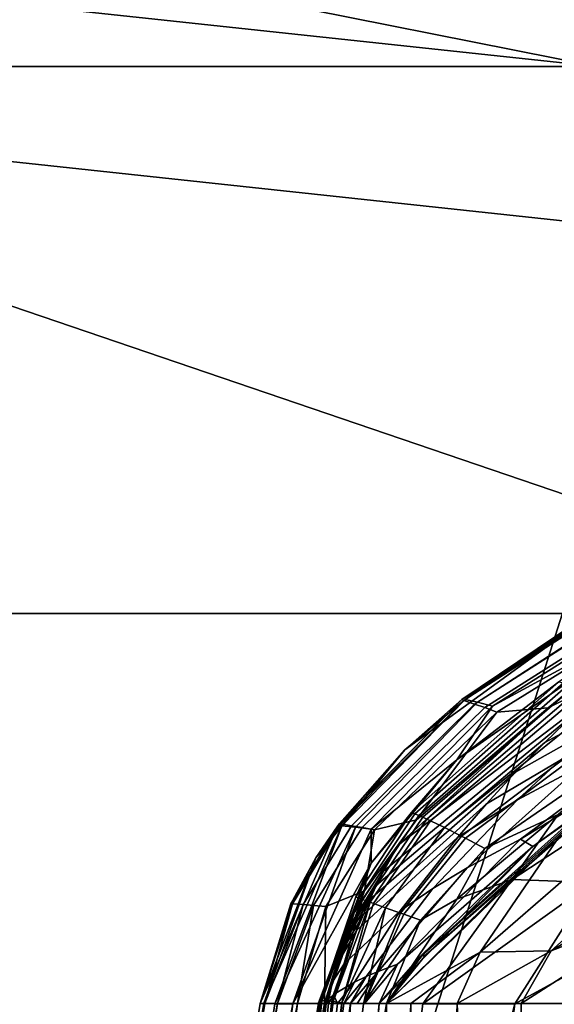
# Model space of a CAD drawing. Units: inches. Extents: x -40 to 40, y -18.9 to 22.8.
# Drawn here: x -31.2 to -30.6, y 19.8 to 21 of the extents above; entities that cross this region are included whole.
import ezdxf

# ---------------------------------------------------------------- set-up
doc = ezdxf.new("R2010")
doc.units = ezdxf.units.IN
doc.header["$MEASUREMENT"] = 0
for name, color, linetype in [('SEAT-ARM', 5, 'Continuous'), ('SEAT-BACK', 5, 'Continuous'), ('SEAT-BASE', 5, 'Continuous')]:
    doc.layers.add(name, color=color, linetype=linetype)

msp = doc.modelspace()

# ---------------------------------------------------------------- linework, layer by layer
at = {"layer": 'SEAT-ARM'}
for points in [[(-32.2577, 21.088, 6.8331), (-32.2576, 21.2482, 6.9373), (-30.5002, 20.8994, 6.8335)], [(-32.2576, 21.2482, 6.9373), (-30.5005, 21.0595, 6.9376), (-30.5002, 20.8994, 6.8335)], [(-32.2577, 21.088, 6.8331), (-30.5002, 20.8994, 6.8335), (-32.2478, 20.8994, 6.797)], [(-30.5, 20.9683, 26.5471), (-32.2478, 20.973, 26.7345), (-30.5, 20.3782, 26.5619)], [(-30.5, 20.3782, 26.5619), (-32.2478, 20.973, 26.7345), (-31.6721, 16.7077, 26.7704)], [(-32.6067, 14.578, 6.9009), (-32.2478, 20.8994, 6.797), (-30.5, 14.8524, 6.797)], [(-30.5, 20.7118, 6.797), (-30.5, 18.368, 6.797), (-32.2478, 20.8994, 6.797)], [(-32.2478, 20.8994, 6.797), (-30.5, 18.368, 6.797), (-30.5, 17.1962, 6.797)], [(-32.2478, 20.8994, 6.797), (-30.5, 17.1962, 6.797), (-30.5, 16.0243, 6.797)], [(-30.5, 16.0243, 6.797), (-30.5, 15.4383, 6.797), (-32.2478, 20.8994, 6.797)], [(-32.2478, 20.8994, 6.797), (-30.5, 15.4383, 6.797), (-30.5, 14.8524, 6.797)], [(-32.2478, 20.8994, 6.797), (-30.5002, 20.8994, 6.8335), (-30.5, 20.7118, 6.797)], [(-31.6721, 16.7077, 26.7704), (-30.5, 19.7858, 26.5763), (-30.5, 20.3782, 26.5619)]]:
    msp.add_3dface(points, dxfattribs=at)
at = {"layer": 'SEAT-BACK'}
for points in [[(-30.5579, 20.138, 27.9307), (-30.1771, 20.3283, 27.9307), (-30.389, 20.2752, 25.8808)], [(-30.1771, 20.3283, 27.9307), (-30.5579, 20.138, 27.9307), (-30.4542, 20.1906, 28.1381)], [(-30.3895, 20.3217, 20.0366), (-30.4598, 20.2832, 19.9833), (-30.6605, 20.148, 20.0453)], [(-30.3895, 20.3217, 20.0366), (-30.6605, 20.148, 20.0453), (-30.4597, 20.2831, 20.0923)], [(-30.6418, 20.1449, 15.5811), (-30.6565, 20.1479, 17.787), (-30.3866, 20.3215, 17.7769), (-30.3736, 20.3161, 15.5726)], [(-30.4598, 20.2832, 19.9833), (-30.3866, 20.3215, 17.7769), (-30.6565, 20.1479, 17.787)], [(-30.3736, 20.3161, 15.5726), (-30.3577, 20.3078, 13.9686), (-30.6241, 20.1402, 13.9737), (-30.6418, 20.1449, 15.5811)], [(-30.3577, 20.3078, 13.9686), (-30.4052, 20.2587, 12.3841), (-30.6241, 20.1402, 13.9737)], [(-30.4301, 20.2996, 20.1971), (-30.4597, 20.2831, 20.0923), (-30.6604, 20.1479, 20.2044)], [(-30.4301, 20.2996, 20.1971), (-30.6604, 20.1479, 20.2044), (-30.658, 20.1469, 21.267), (-30.4276, 20.298, 21.2606)], [(-30.4276, 20.298, 21.2606), (-30.658, 20.1469, 21.267), (-30.6456, 20.1427, 23.4206), (-30.4151, 20.2912, 23.4167)], [(-30.4151, 20.2912, 23.4167), (-30.6456, 20.1427, 23.4206), (-30.6332, 20.1384, 24.7102), (-30.403, 20.2842, 24.7081)], [(-30.4598, 20.2832, 19.9833), (-30.7281, 20.0885, 19.9924), (-30.6605, 20.148, 20.0453)], [(-30.6565, 20.1479, 17.787), (-30.7281, 20.0885, 19.9924), (-30.4598, 20.2832, 19.9833)], [(-30.728, 20.0885, 20.1013), (-30.6604, 20.1479, 20.2044), (-30.4597, 20.2831, 20.0923)], [(-30.4597, 20.2831, 20.0923), (-30.6605, 20.148, 20.0453), (-30.728, 20.0885, 20.1013)], [(-30.403, 20.2842, 24.7081), (-30.6332, 20.1384, 24.7102), (-30.6188, 20.133, 25.8814), (-30.389, 20.2752, 25.8808)], [(-30.389, 20.2752, 25.8808), (-30.6188, 20.133, 25.8814), (-30.5579, 20.138, 27.9307)], [(-30.4052, 20.2587, 12.3841), (-30.6663, 20.0763, 12.3841), (-30.6241, 20.1402, 13.9737)], [(-30.5451, 20.1692, 12.1776), (-30.6663, 20.0763, 12.3841), (-30.4052, 20.2587, 12.3841)], [(-30.392, 20.2001, 28.4593), (-30.5268, 20.1306, 28.3304), (-30.562, 20.0972, 28.4254), (-30.4431, 20.1612, 28.585)], [(-30.4542, 20.1906, 28.1381), (-30.7359, 19.9755, 28.0045), (-30.7537, 19.9444, 28.073), (-30.5268, 20.1306, 28.3304)], [(-30.4542, 20.1906, 28.1381), (-30.5579, 20.138, 27.9307), (-30.7359, 19.9755, 28.0045)], [(-30.7202, 20.0139, 12.173), (-30.6663, 20.0763, 12.3841), (-30.5451, 20.1692, 12.1776)], [(-30.7162, 20.0124, 11.9619), (-30.7202, 20.0139, 12.173), (-30.5451, 20.1692, 12.1776), (-30.5398, 20.1678, 11.9713)], [(-30.5398, 20.1678, 11.9713), (-30.5339, 20.1657, 11.7649), (-30.7117, 20.0105, 11.7509), (-30.7162, 20.0124, 11.9619)], [(-30.5275, 20.1631, 11.5587), (-30.7068, 20.0084, 11.5399), (-30.7117, 20.0105, 11.7509), (-30.5339, 20.1657, 11.7649)], [(-30.5275, 20.1631, 11.5587), (-30.5212, 20.1601, 11.366), (-30.7019, 20.0062, 11.3427), (-30.7068, 20.0084, 11.5399)], [(-30.5157, 20.1573, 11.206), (-30.6975, 20.0042, 11.179), (-30.7019, 20.0062, 11.3427), (-30.5212, 20.1601, 11.366)], [(-30.6811, 19.9962, 10.6261), (-30.6975, 20.0042, 11.179), (-30.5157, 20.1573, 11.206), (-30.4953, 20.1456, 10.6657)], [(-30.4431, 20.1612, 28.585), (-30.562, 20.0972, 28.4254), (-30.5967, 20.0617, 28.5194), (-30.4938, 20.1197, 28.7094)], [(-30.728, 20.0885, 20.1013), (-30.6605, 20.148, 20.0453), (-30.8079, 19.9982, 20.0511)], [(-30.6605, 20.148, 20.0453), (-30.7281, 20.0885, 19.9924), (-30.8079, 19.9982, 20.0511)], [(-30.728, 20.0885, 20.1013), (-30.806, 20.0007, 20.21), (-30.6604, 20.1479, 20.2044)], [(-30.658, 20.1469, 21.267), (-30.6604, 20.1479, 20.2044), (-30.806, 20.0007, 20.21), (-30.8038, 20.0003, 21.2719)], [(-30.6456, 20.1427, 23.4206), (-30.658, 20.1469, 21.267), (-30.8038, 20.0003, 21.2719), (-30.7915, 19.9982, 23.4236)], [(-30.787, 19.9965, 15.5867), (-30.8031, 19.998, 17.7937), (-30.6565, 20.1479, 17.787), (-30.6418, 20.1449, 15.5811)], [(-30.8031, 19.998, 17.7937), (-30.7281, 20.0885, 19.9924), (-30.6565, 20.1479, 17.787)], [(-30.6332, 20.1384, 24.7102), (-30.6456, 20.1427, 23.4206), (-30.7915, 19.9982, 23.4236), (-30.779, 19.9961, 24.7118)], [(-30.6418, 20.1449, 15.5811), (-30.6241, 20.1402, 13.9737), (-30.7682, 19.9941, 13.9771), (-30.787, 19.9965, 15.5867)], [(-30.6241, 20.1402, 13.9737), (-30.6663, 20.0763, 12.3841), (-30.7682, 19.9941, 13.9771)], [(-30.4709, 20.1295, 10.0862), (-30.6607, 19.9858, 10.0329), (-30.6811, 19.9962, 10.6261), (-30.4953, 20.1456, 10.6657)], [(-30.6188, 20.133, 25.8814), (-30.6332, 20.1384, 24.7102), (-30.779, 19.9961, 24.7118), (-30.7643, 19.9934, 25.8819)], [(-30.7144, 20.0053, 27.9307), (-30.6188, 20.133, 25.8814), (-30.7643, 19.9934, 25.8819)], [(-30.5268, 20.1306, 28.3304), (-30.7537, 19.9444, 28.073), (-30.7619, 19.9278, 28.1068), (-30.562, 20.0972, 28.4254)], [(-30.5579, 20.138, 27.9307), (-30.7144, 20.0053, 27.9307), (-30.7359, 19.9755, 28.0045)], [(-30.5579, 20.138, 27.9307), (-30.6188, 20.133, 25.8814), (-30.7144, 20.0053, 27.9307)], [(-30.4709, 20.1295, 10.0862), (-30.4653, 20.1256, 9.964), (-30.6561, 19.9834, 9.9077), (-30.6607, 19.9858, 10.0329)], [(-30.4375, 20.1059, 9.3941), (-30.633, 19.9713, 9.3241), (-30.6561, 19.9834, 9.9077), (-30.4653, 20.1256, 9.964)], [(-30.6541, 19.9484, 29.4965), (-30.5906, 19.9822, 29.9584), (-30.403, 20.1211, 29.5815), (-30.5193, 20.0688, 29.2056)], [(-30.4938, 20.1197, 28.7094), (-30.5967, 20.0617, 28.5194), (-30.631, 20.0243, 28.6122), (-30.5442, 20.0758, 28.8323)], [(-30.5945, 20.029, 28.9535), (-30.5193, 20.0688, 29.2056), (-30.4519, 20.1213, 29.0546), (-30.5442, 20.0758, 28.8323)], [(-30.5906, 19.9822, 29.9584), (-30.3938, 20.1021, 30.1778), (-30.403, 20.1211, 29.5815)], [(-30.5459, 20.0115, 8.9004), (-30.633, 19.9713, 9.3241), (-30.4375, 20.1059, 9.3941)], [(-30.562, 20.0972, 28.4254), (-30.7619, 19.9278, 28.1068), (-30.7698, 19.9106, 28.1402), (-30.5967, 20.0617, 28.5194)], [(-30.5906, 19.9822, 29.9584), (-30.5761, 19.9735, 30.5196), (-30.3938, 20.1021, 30.1778)], [(-30.3938, 20.1021, 30.1778), (-30.5761, 19.9735, 30.5196), (-30.5149, 20.0178, 30.4948)], [(-30.834, 19.96, 20.1058), (-30.806, 20.0007, 20.21), (-30.728, 20.0885, 20.1013)], [(-30.728, 20.0885, 20.1013), (-30.8079, 19.9982, 20.0511), (-30.834, 19.96, 20.1058)], [(-30.7281, 20.0885, 19.9924), (-30.834, 19.96, 19.997), (-30.8079, 19.9982, 20.0511)], [(-30.8031, 19.998, 17.7937), (-30.834, 19.96, 19.997), (-30.7281, 20.0885, 19.9924)], [(-30.6663, 20.0763, 12.3841), (-30.7684, 19.9536, 12.3841), (-30.7682, 19.9941, 13.9771)], [(-30.7202, 20.0139, 12.173), (-30.7684, 19.9536, 12.3841), (-30.6663, 20.0763, 12.3841)], [(-30.5442, 20.0758, 28.8323), (-30.631, 20.0243, 28.6122), (-30.6652, 19.9848, 28.7037), (-30.5945, 20.029, 28.9535)], [(-30.5459, 20.0115, 8.9004), (-30.3774, 20.0804, 8.7847), (-30.6008, 19.9344, 8.6874)], [(-30.2849, 20.0732, 8.6399), (-30.5054, 19.9307, 8.539), (-30.6008, 19.9344, 8.6874), (-30.3774, 20.0804, 8.7847)], [(-30.5967, 20.0617, 28.5194), (-30.7698, 19.9106, 28.1402), (-30.7775, 19.8928, 28.1732), (-30.631, 20.0243, 28.6122)], [(-30.695, 19.9238, 29.1869), (-30.6541, 19.9484, 29.4965), (-30.5193, 20.0688, 29.2056), (-30.5945, 20.029, 28.9535)], [(-30.4177, 20.0398, 30.8438), (-30.6387, 19.8483, 31.2174), (-30.5544, 19.8498, 31.2817), (-30.3354, 20.0457, 30.9016)], [(-30.2951, 20.0058, 31.0366), (-30.3354, 20.0457, 30.9016), (-30.5544, 19.8498, 31.2817)], [(-30.4177, 20.0398, 30.8438), (-30.5428, 19.9884, 30.8136), (-30.6387, 19.8483, 31.2174)], [(-30.631, 20.0243, 28.6122), (-30.7775, 19.8928, 28.1732), (-30.7851, 19.8742, 28.2058), (-30.6652, 19.9848, 28.7037)], [(-30.5945, 20.029, 28.9535), (-30.6652, 19.9848, 28.7037), (-30.7337, 19.8972, 28.8799), (-30.695, 19.9238, 29.1869)], [(-30.5093, 20.0203, 30.5342), (-30.7082, 19.8433, 30.8683), (-30.7032, 19.8448, 30.9779), (-30.4956, 20.0262, 30.6313)], [(-30.5428, 19.9884, 30.8136), (-30.4956, 20.0262, 30.6313), (-30.7032, 19.8448, 30.9779)], [(-30.7866, 19.9137, 12.1707), (-30.7684, 19.9536, 12.3841), (-30.7202, 20.0139, 12.173)], [(-30.7162, 20.0124, 11.9619), (-30.7827, 19.9123, 11.9573), (-30.7866, 19.9137, 12.1707), (-30.7202, 20.0139, 12.173)], [(-30.7162, 20.0124, 11.9619), (-30.7117, 20.0105, 11.7509), (-30.7785, 19.9107, 11.7439), (-30.7827, 19.9123, 11.9573)], [(-30.7068, 20.0084, 11.5399), (-30.774, 19.9091, 11.5305), (-30.7785, 19.9107, 11.7439), (-30.7117, 20.0105, 11.7509)], [(-30.7102, 19.8426, 30.8238), (-30.7082, 19.8433, 30.8683), (-30.5093, 20.0203, 30.5342), (-30.5149, 20.0178, 30.4948)], [(-30.5149, 20.0178, 30.4948), (-30.5761, 19.9735, 30.5196), (-30.7102, 19.8426, 30.8238)], [(-30.6665, 19.9109, 8.8452), (-30.633, 19.9713, 9.3241), (-30.5459, 20.0115, 8.9004)], [(-30.5459, 20.0115, 8.9004), (-30.6008, 19.9344, 8.6874), (-30.6665, 19.9109, 8.8452)], [(-30.834, 19.96, 20.1058), (-30.8636, 19.9057, 20.2129), (-30.806, 20.0007, 20.21)], [(-30.8038, 20.0003, 21.2719), (-30.806, 20.0007, 20.21), (-30.8636, 19.9057, 20.2129), (-30.8615, 19.9055, 21.2744)], [(-30.7915, 19.9982, 23.4236), (-30.8038, 20.0003, 21.2719), (-30.8615, 19.9055, 21.2744), (-30.8492, 19.9046, 23.4252)], [(-30.7144, 20.0053, 27.9307), (-30.7643, 19.9934, 25.8819), (-30.7763, 19.9208, 27.9307)], [(-30.7359, 19.9755, 28.0045), (-30.7144, 20.0053, 27.9307), (-30.7763, 19.9208, 27.9307)], [(-30.7068, 20.0084, 11.5399), (-30.7019, 20.0062, 11.3427), (-30.7695, 19.9075, 11.3312), (-30.774, 19.9091, 11.5305)], [(-30.6975, 20.0042, 11.179), (-30.7656, 19.9061, 11.1656), (-30.7695, 19.9075, 11.3312), (-30.7019, 20.0062, 11.3427)], [(-30.7511, 19.9008, 10.6063), (-30.7656, 19.9061, 11.1656), (-30.6975, 20.0042, 11.179), (-30.6811, 19.9962, 10.6261)], [(-30.2951, 20.0058, 31.0366), (-30.5544, 19.8498, 31.2817), (-30.3985, 19.9099, 31.2225)], [(-30.834, 19.96, 20.1058), (-30.8079, 19.9982, 20.0511), (-30.9, 19.7872, 20.1102)], [(-30.9, 19.7872, 20.1102), (-30.8079, 19.9982, 20.0511), (-30.834, 19.96, 19.997)], [(-30.8828, 19.7869, 16.1749), (-30.8957, 19.7871, 18.0901), (-30.8031, 19.998, 17.7937)], [(-30.8031, 19.998, 17.7937), (-30.8957, 19.7871, 18.0901), (-30.834, 19.96, 19.997)], [(-30.787, 19.9965, 15.5867), (-30.8828, 19.7869, 16.1749), (-30.8031, 19.998, 17.7937)], [(-30.8612, 19.787, 14.2703), (-30.8828, 19.7869, 16.1749), (-30.787, 19.9965, 15.5867)], [(-30.787, 19.9965, 15.5867), (-30.7682, 19.9941, 13.9771), (-30.8612, 19.787, 14.2703)], [(-30.8612, 19.787, 14.2703), (-30.7682, 19.9941, 13.9771), (-30.7684, 19.9536, 12.3841)], [(-30.779, 19.9961, 24.7118), (-30.7915, 19.9982, 23.4236), (-30.8492, 19.9046, 23.4252), (-30.8367, 19.9036, 24.7127)], [(-30.7643, 19.9934, 25.8819), (-30.779, 19.9961, 24.7118), (-30.8367, 19.9036, 24.7127), (-30.8219, 19.9022, 25.8822)], [(-30.7763, 19.9208, 27.9307), (-30.7643, 19.9934, 25.8819), (-30.8219, 19.9022, 25.8822)], [(-30.6607, 19.9858, 10.0329), (-30.7334, 19.8945, 10.0063), (-30.7511, 19.9008, 10.6063), (-30.6811, 19.9962, 10.6261)], [(-30.5428, 19.9884, 30.8136), (-30.7501, 19.7872, 31.1303), (-30.6387, 19.8483, 31.2174)], [(-30.5428, 19.9884, 30.8136), (-30.7032, 19.8448, 30.9779), (-30.7501, 19.7872, 31.1303)], [(-30.6652, 19.9848, 28.7037), (-30.7851, 19.8742, 28.2058), (-30.8004, 19.8343, 28.2684), (-30.7337, 19.8972, 28.8799)], [(-30.7537, 19.9444, 28.073), (-30.7359, 19.9755, 28.0045), (-30.7901, 19.8923, 27.9676), (-30.7967, 19.8741, 28.0019)], [(-30.7359, 19.9755, 28.0045), (-30.7763, 19.9208, 27.9307), (-30.7901, 19.8923, 27.9676)], [(-30.7597, 19.8252, 29.6975), (-30.7371, 19.8339, 30.2182), (-30.5906, 19.9822, 29.9584), (-30.6541, 19.9484, 29.4965)], [(-30.7371, 19.8339, 30.2182), (-30.5761, 19.9735, 30.5196), (-30.5906, 19.9822, 29.9584)], [(-30.6607, 19.9858, 10.0329), (-30.6561, 19.9834, 9.9077), (-30.7294, 19.8931, 9.8796), (-30.7334, 19.8945, 10.0063)], [(-30.633, 19.9713, 9.3241), (-30.7097, 19.8861, 9.289), (-30.7294, 19.8931, 9.8796), (-30.6561, 19.9834, 9.9077)], [(-30.7371, 19.8339, 30.2182), (-30.7587, 19.7872, 30.8042), (-30.5761, 19.9735, 30.5196)], [(-30.5761, 19.9735, 30.5196), (-30.7587, 19.7872, 30.8042), (-30.7102, 19.8426, 30.8238)], [(-30.6665, 19.9109, 8.8452), (-30.7097, 19.8861, 9.289), (-30.633, 19.9713, 9.3241)], [(-30.9, 19.7872, 20.1102), (-30.8636, 19.9057, 20.2129), (-30.834, 19.96, 20.1058)], [(-30.9, 19.7872, 20.1102), (-30.834, 19.96, 19.997), (-30.9, 19.7872, 20.0015)], [(-30.8957, 19.7871, 18.0901), (-30.9, 19.7872, 20.0015), (-30.834, 19.96, 19.997)], [(-30.8612, 19.787, 14.2703), (-30.7684, 19.9536, 12.3841), (-30.8309, 19.7872, 12.3841)], [(-30.7684, 19.9536, 12.3841), (-30.8308, 19.7876, 12.3815), (-30.8309, 19.7874, 12.3833)], [(-30.8309, 19.7874, 12.3833), (-30.8309, 19.7873, 12.3839), (-30.7684, 19.9536, 12.3841)], [(-30.7684, 19.9536, 12.3841), (-30.8309, 19.7873, 12.3839), (-30.8309, 19.7872, 12.384)], [(-30.7684, 19.9536, 12.3841), (-30.8309, 19.7872, 12.384), (-30.8309, 19.7872, 12.3841)], [(-30.8309, 19.7872, 12.3841), (-30.8309, 19.7872, 12.3841), (-30.7684, 19.9536, 12.3841)], [(-30.7684, 19.9536, 12.3841), (-30.8307, 19.7879, 12.3763), (-30.8308, 19.7876, 12.3815)], [(-30.8304, 19.7882, 12.3653), (-30.8307, 19.7879, 12.3763), (-30.7684, 19.9536, 12.3841)], [(-30.7684, 19.9536, 12.3841), (-30.83, 19.7887, 12.3434), (-30.8304, 19.7882, 12.3653)], [(-30.7684, 19.9536, 12.3841), (-30.829, 19.7894, 12.2978), (-30.83, 19.7887, 12.3434)], [(-30.7866, 19.9137, 12.1707), (-30.829, 19.7894, 12.2978), (-30.7684, 19.9536, 12.3841)], [(-30.7619, 19.9278, 28.1068), (-30.7537, 19.9444, 28.073), (-30.7967, 19.8741, 28.0019), (-30.7998, 19.8647, 28.0188)], [(-30.7742, 19.8191, 29.3486), (-30.7597, 19.8252, 29.6975), (-30.6541, 19.9484, 29.4965), (-30.695, 19.9238, 29.1869)], [(-30.6665, 19.9109, 8.8452), (-30.6008, 19.9344, 8.6874), (-30.7498, 19.7872, 8.7858)], [(-30.6008, 19.9344, 8.6874), (-30.7067, 19.787, 8.5998), (-30.7498, 19.7872, 8.7858)], [(-30.5054, 19.9307, 8.539), (-30.7067, 19.787, 8.5998), (-30.6008, 19.9344, 8.6874)], [(-30.5054, 19.9307, 8.539), (-30.5973, 19.7869, 8.4437), (-30.7067, 19.787, 8.5998)], [(-30.3417, 19.9263, 8.4212), (-30.5973, 19.7869, 8.4437), (-30.5054, 19.9307, 8.539)], [(-30.7763, 19.9208, 27.9307), (-30.8219, 19.9022, 25.8822), (-30.8237, 19.7872, 27.9307)], [(-30.7901, 19.8923, 27.9676), (-30.7763, 19.9208, 27.9307), (-30.8237, 19.7872, 27.9307)], [(-30.7698, 19.9106, 28.1402), (-30.7619, 19.9278, 28.1068), (-30.7998, 19.8647, 28.0188), (-30.8027, 19.855, 28.0356)], [(-30.695, 19.9238, 29.1869), (-30.7337, 19.8972, 28.8799), (-30.788, 19.8126, 29.0024), (-30.7742, 19.8191, 29.3486)], [(-30.3417, 19.9263, 8.4212), (-30.4374, 19.7871, 8.3399), (-30.5973, 19.7869, 8.4437)], [(-30.9, 19.7872, 20.1102), (-30.8615, 19.9055, 21.2744), (-30.8636, 19.9057, 20.2129)], [(-30.8944, 19.7872, 22.1277), (-30.8615, 19.9055, 21.2744), (-30.9, 19.7872, 20.1102)], [(-30.8944, 19.7872, 22.1277), (-30.8492, 19.9046, 23.4252), (-30.8615, 19.9055, 21.2744)], [(-30.7866, 19.9137, 12.1707), (-30.8269, 19.7904, 12.1872), (-30.829, 19.7894, 12.2978)], [(-30.7827, 19.9123, 11.9573), (-30.8269, 19.7904, 12.1872), (-30.7866, 19.9137, 12.1707)], [(-30.7827, 19.9123, 11.9573), (-30.8211, 19.7906, 11.8891), (-30.8269, 19.7904, 12.1872)], [(-30.7785, 19.9107, 11.7439), (-30.8211, 19.7906, 11.8891), (-30.7827, 19.9123, 11.9573)], [(-30.7785, 19.9107, 11.7439), (-30.8134, 19.7896, 11.4904), (-30.8211, 19.7906, 11.8891)], [(-30.774, 19.9091, 11.5305), (-30.8134, 19.7896, 11.4904), (-30.7785, 19.9107, 11.7439)], [(-30.774, 19.9091, 11.5305), (-30.7695, 19.9075, 11.3312), (-30.8134, 19.7896, 11.4904)], [(-30.8134, 19.7896, 11.4904), (-30.7695, 19.9075, 11.3312), (-30.8031, 19.788, 10.9933)], [(-30.7775, 19.8928, 28.1732), (-30.7698, 19.9106, 28.1402), (-30.8027, 19.855, 28.0356), (-30.8056, 19.845, 28.0521)], [(-30.8031, 19.788, 10.9933), (-30.7695, 19.9075, 11.3312), (-30.7656, 19.9061, 11.1656)], [(-30.8031, 19.788, 10.9933), (-30.7656, 19.9061, 11.1656), (-30.7511, 19.9008, 10.6063)], [(-30.7499, 19.7872, 8.7901), (-30.7097, 19.8861, 9.289), (-30.6665, 19.9109, 8.8452)], [(-30.6665, 19.9109, 8.8452), (-30.7498, 19.7872, 8.7858), (-30.7499, 19.7872, 8.7901)], [(-30.3985, 19.9099, 31.2225), (-30.5544, 19.8498, 31.2817), (-30.5899, 19.7872, 31.3569)], [(-30.3985, 19.9099, 31.2225), (-30.5899, 19.7872, 31.3569), (-30.5021, 19.7872, 31.3736)], [(-30.8794, 19.7872, 24.1061), (-30.8492, 19.9046, 23.4252), (-30.8944, 19.7872, 22.1277)], [(-30.8794, 19.7872, 24.1061), (-30.8367, 19.9036, 24.7127), (-30.8492, 19.9046, 23.4252)], [(-30.8556, 19.7872, 26.0382), (-30.8367, 19.9036, 24.7127), (-30.8794, 19.7872, 24.1061)], [(-30.8556, 19.7872, 26.0382), (-30.8219, 19.9022, 25.8822), (-30.8367, 19.9036, 24.7127)], [(-30.8237, 19.7872, 27.9307), (-30.8219, 19.9022, 25.8822), (-30.8556, 19.7872, 26.0382)], [(-30.7337, 19.8972, 28.8799), (-30.8004, 19.8343, 28.2684), (-30.8129, 19.7978, 28.3123), (-30.788, 19.8126, 29.0024)], [(-30.7511, 19.9008, 10.6063), (-30.7772, 19.7867, 9.8514), (-30.8031, 19.788, 10.9933)], [(-30.7334, 19.8945, 10.0063), (-30.7772, 19.7867, 9.8514), (-30.7511, 19.9008, 10.6063)], [(-30.7334, 19.8945, 10.0063), (-30.7294, 19.8931, 9.8796), (-30.7772, 19.7867, 9.8514)], [(-30.8237, 19.7872, 27.9307), (-30.7967, 19.8741, 28.0019), (-30.7901, 19.8923, 27.9676)], [(-30.7851, 19.8742, 28.2058), (-30.7775, 19.8928, 28.1732), (-30.8056, 19.845, 28.0521), (-30.8084, 19.8347, 28.0684)], [(-30.7772, 19.7867, 9.8514), (-30.7294, 19.8931, 9.8796), (-30.7097, 19.8861, 9.289)], [(-30.7772, 19.7867, 9.8514), (-30.7097, 19.8861, 9.289), (-30.7499, 19.7872, 8.7901)], [(-30.8237, 19.7872, 27.9307), (-30.7998, 19.8647, 28.0188), (-30.7967, 19.8741, 28.0019)], [(-30.8004, 19.8343, 28.2684), (-30.7851, 19.8742, 28.2058), (-30.8084, 19.8347, 28.0684), (-30.8141, 19.8128, 28.0998)], [(-30.8237, 19.7872, 27.9307), (-30.8027, 19.855, 28.0356), (-30.7998, 19.8647, 28.0188)], [(-30.8237, 19.7872, 27.9307), (-30.8056, 19.845, 28.0521), (-30.8027, 19.855, 28.0356)], [(-30.6387, 19.8483, 31.2174), (-30.7501, 19.7872, 31.1303), (-30.721, 19.7872, 31.2403)], [(-30.6387, 19.8483, 31.2174), (-30.721, 19.7872, 31.2403), (-30.6659, 19.7872, 31.3108)], [(-30.6387, 19.8483, 31.2174), (-30.6659, 19.7872, 31.3108), (-30.5544, 19.8498, 31.2817)], [(-30.5544, 19.8498, 31.2817), (-30.6659, 19.7872, 31.3108), (-30.5899, 19.7872, 31.3569)], [(-30.8237, 19.7872, 27.9307), (-30.8084, 19.8347, 28.0684), (-30.8056, 19.845, 28.0521)], [(-30.7102, 19.8426, 30.8238), (-30.7587, 19.7872, 30.8042), (-30.7501, 19.7872, 31.1303)], [(-30.7501, 19.7872, 31.1303), (-30.7032, 19.8448, 30.9779), (-30.7082, 19.8433, 30.8683)], [(-30.7501, 19.7872, 31.1303), (-30.7082, 19.8433, 30.8683), (-30.7102, 19.8426, 30.8238)], [(-30.8237, 19.7872, 27.9307), (-30.8141, 19.8128, 28.0998), (-30.8084, 19.8347, 28.0684)], [(-30.8129, 19.7978, 28.3123), (-30.8004, 19.8343, 28.2684), (-30.8141, 19.8128, 28.0998), (-30.8187, 19.7929, 28.1218)], [(-30.7742, 19.8191, 29.3486), (-30.7928, 19.7872, 29.4069), (-30.7597, 19.8252, 29.6975)], [(-30.7928, 19.7872, 29.4069), (-30.7847, 19.7872, 29.7565), (-30.7597, 19.8252, 29.6975)], [(-30.7597, 19.8252, 29.6975), (-30.7847, 19.7872, 29.7565), (-30.7763, 19.7872, 30.1059)], [(-30.7597, 19.8252, 29.6975), (-30.7763, 19.7872, 30.1059), (-30.7371, 19.8339, 30.2182)], [(-30.7371, 19.8339, 30.2182), (-30.7763, 19.7872, 30.1059), (-30.7587, 19.7872, 30.8042)], [(-30.8237, 19.7872, 27.9307), (-30.8187, 19.7929, 28.1218), (-30.8141, 19.8128, 28.0998)], [(-30.8081, 19.7872, 28.7082), (-30.788, 19.8126, 29.0024), (-30.8129, 19.7978, 28.3123)], [(-30.8006, 19.7872, 29.0575), (-30.788, 19.8126, 29.0024), (-30.8081, 19.7872, 28.7082)], [(-30.7742, 19.8191, 29.3486), (-30.788, 19.8126, 29.0024), (-30.8006, 19.7872, 29.0575)], [(-30.8006, 19.7872, 29.0575), (-30.7928, 19.7872, 29.4069), (-30.7742, 19.8191, 29.3486)], [(-30.829, 19.7894, 12.2978), (-30.8269, 19.7904, 12.1872), (-30.9454, 19.1298, 13.9903)], [(-30.9454, 19.1298, 13.9903), (-30.8269, 19.7904, 12.1872), (-30.8939, 19.1288, 11.2753)], [(-30.9454, 19.1298, 13.9903), (-30.8309, 19.7872, 12.3841), (-30.829, 19.7894, 12.2978)], [(-30.8269, 19.7904, 12.1872), (-30.8211, 19.7906, 11.8891), (-30.8939, 19.1288, 11.2753)], [(-30.8939, 19.1288, 11.2753), (-30.8211, 19.7906, 11.8891), (-30.8134, 19.7896, 11.4904)], [(-30.8939, 19.1288, 11.2753), (-30.8134, 19.7896, 11.4904), (-30.8031, 19.788, 10.9933)], [(-30.829, 19.7894, 12.2978), (-30.8309, 19.7872, 12.3841), (-30.83, 19.7887, 12.3434)], [(-30.83, 19.7887, 12.3434), (-30.8309, 19.7872, 12.3841), (-30.8304, 19.7882, 12.3653)], [(-30.8222, 19.7872, 28.0106), (-30.8187, 19.7929, 28.1218), (-30.8237, 19.7872, 27.9307)], [(-30.8188, 19.7872, 28.1848), (-30.8187, 19.7929, 28.1218), (-30.8222, 19.7872, 28.0106)], [(-30.8153, 19.7872, 28.3592), (-30.8129, 19.7978, 28.3123), (-30.8188, 19.7872, 28.1848)], [(-30.8188, 19.7872, 28.1848), (-30.8129, 19.7978, 28.3123), (-30.8187, 19.7929, 28.1218)], [(-30.8081, 19.7872, 28.7082), (-30.8129, 19.7978, 28.3123), (-30.8153, 19.7872, 28.3592)], [(-31.0031, 19.1322, 22.3862), (-30.8944, 19.7872, 22.1277), (-31.0079, 19.1321, 20.2282)], [(-31.0079, 19.1321, 20.2282), (-30.8944, 19.7872, 22.1277), (-30.9, 19.7872, 20.1102)], [(-31.0079, 19.1321, 20.2282), (-30.9, 19.7872, 20.1102), (-30.9, 19.7872, 20.0015)], [(-30.9, 19.7872, 20.0015), (-30.8957, 19.7871, 18.0901), (-31.0079, 19.1321, 20.2282)], [(-31.0079, 19.1321, 20.2282), (-30.8957, 19.7871, 18.0901), (-30.984, 19.1309, 16.722)], [(-30.9809, 19.1315, 24.5229), (-30.8794, 19.7872, 24.1061), (-31.0031, 19.1322, 22.3862)], [(-31.0031, 19.1322, 22.3862), (-30.8794, 19.7872, 24.1061), (-30.8944, 19.7872, 22.1277)], [(-30.8957, 19.7871, 18.0901), (-30.8828, 19.7869, 16.1749), (-30.984, 19.1309, 16.722)], [(-30.984, 19.1309, 16.722), (-30.8828, 19.7869, 16.1749), (-30.8612, 19.787, 14.2703)], [(-30.984, 19.1309, 16.722), (-30.8612, 19.787, 14.2703), (-30.9454, 19.1298, 13.9903)], [(-30.9413, 19.1301, 26.6369), (-30.8556, 19.7872, 26.0382), (-30.9809, 19.1315, 24.5229)], [(-30.9809, 19.1315, 24.5229), (-30.8556, 19.7872, 26.0382), (-30.8794, 19.7872, 24.1061)], [(-30.9454, 19.1298, 13.9903), (-30.8612, 19.787, 14.2703), (-30.8309, 19.7872, 12.3841)], [(-30.8867, 19.1287, 28.7366), (-30.8237, 19.7872, 27.9307), (-30.9413, 19.1301, 26.6369)], [(-30.9413, 19.1301, 26.6369), (-30.8237, 19.7872, 27.9307), (-30.8556, 19.7872, 26.0382)], [(-30.7499, 19.7872, 8.7901), (-30.9368, 18.0405, 8.7894), (-30.8592, 19.1282, 9.7356)], [(-30.9367, 18.0404, 8.7851), (-30.9368, 18.0405, 8.7894), (-30.7498, 19.7872, 8.7858)], [(-30.7498, 19.7872, 8.7858), (-30.9368, 18.0405, 8.7894), (-30.7499, 19.7872, 8.7901)], [(-30.7498, 19.7872, 8.7858), (-30.8159, 18.9184, 8.5999), (-30.9367, 18.0404, 8.7851)], [(-30.8939, 19.1288, 11.2753), (-30.8031, 19.788, 10.9933), (-30.8592, 19.1282, 9.7356)], [(-30.8867, 19.1287, 28.7366), (-30.8408, 18.9145, 30.9388), (-30.7928, 19.7872, 29.4069)], [(-30.7928, 19.7872, 29.4069), (-30.8006, 19.7872, 29.0575), (-30.8867, 19.1287, 28.7366)], [(-30.8867, 19.1287, 28.7366), (-30.8006, 19.7872, 29.0575), (-30.8081, 19.7872, 28.7082)], [(-30.8867, 19.1287, 28.7366), (-30.8081, 19.7872, 28.7082), (-30.8153, 19.7872, 28.3592)], [(-30.8153, 19.7872, 28.3592), (-30.8188, 19.7872, 28.1848), (-30.8867, 19.1287, 28.7366)], [(-30.8867, 19.1287, 28.7366), (-30.8188, 19.7872, 28.1848), (-30.8222, 19.7872, 28.0106)], [(-30.8867, 19.1287, 28.7366), (-30.8222, 19.7872, 28.0106), (-30.8237, 19.7872, 27.9307)], [(-30.7501, 19.7872, 31.1303), (-30.834, 18.8073, 31.1206), (-30.8666, 18.3971, 31.1763)], [(-30.7501, 19.7872, 31.1303), (-30.8666, 18.3971, 31.1763), (-30.8291, 18.04, 31.3723)], [(-30.8592, 19.1282, 9.7356), (-30.8031, 19.788, 10.9933), (-30.7772, 19.7867, 9.8514)], [(-30.8592, 19.1282, 9.7356), (-30.7772, 19.7867, 9.8514), (-30.7499, 19.7872, 8.7901)], [(-30.8408, 18.9145, 30.9388), (-30.834, 18.8073, 31.1206), (-30.7587, 19.7872, 30.8042)], [(-30.7928, 19.7872, 29.4069), (-30.8408, 18.9145, 30.9388), (-30.7587, 19.7872, 30.8042)], [(-30.7587, 19.7872, 30.8042), (-30.834, 18.8073, 31.1206), (-30.7501, 19.7872, 31.1303)], [(-30.8304, 19.7882, 12.3653), (-30.8309, 19.7872, 12.3841), (-30.8307, 19.7879, 12.3763)], [(-30.8307, 19.7879, 12.3763), (-30.8309, 19.7872, 12.3841), (-30.8308, 19.7876, 12.3815)], [(-30.8308, 19.7876, 12.3815), (-30.8309, 19.7872, 12.3841), (-30.8309, 19.7874, 12.3833)], [(-30.8309, 19.7874, 12.3833), (-30.8309, 19.7872, 12.3841), (-30.8309, 19.7873, 12.3839)], [(-30.8309, 19.7873, 12.3839), (-30.8309, 19.7872, 12.3841), (-30.8309, 19.7872, 12.384)], [(-30.8309, 19.7872, 12.384), (-30.8309, 19.7872, 12.3841), (-30.8309, 19.7872, 12.3841)], [(-30.7694, 18.4404, 31.399), (-30.7501, 19.7872, 31.1303), (-30.8291, 18.04, 31.3723)], [(-30.7067, 19.787, 8.5998), (-30.8159, 18.9184, 8.5999), (-30.7498, 19.7872, 8.7858)], [(-30.5973, 19.7869, 8.4437), (-30.8159, 18.9184, 8.5999), (-30.7067, 19.787, 8.5998)], [(-30.5973, 19.7869, 8.4437), (-30.7067, 18.9183, 8.4435), (-30.8159, 18.9184, 8.5999)], [(-30.7928, 19.7872, 29.4069), (-30.7587, 19.7872, 30.8042), (-30.7763, 19.7872, 30.1059)], [(-30.7763, 19.7872, 30.1059), (-30.7847, 19.7872, 29.7565), (-30.7928, 19.7872, 29.4069)], [(-30.7084, 18.4403, 31.4593), (-30.721, 19.7872, 31.2403), (-30.7694, 18.4404, 31.399)], [(-30.721, 19.7872, 31.2403), (-30.7501, 19.7872, 31.1303), (-30.7694, 18.4404, 31.399)], [(-30.6659, 19.7872, 31.3108), (-30.721, 19.7872, 31.2403), (-30.7084, 18.4403, 31.4593)], [(-30.7084, 18.4403, 31.4593), (-30.6122, 18.4402, 31.5107), (-30.6659, 19.7872, 31.3108)], [(-30.4374, 19.7871, 8.3399), (-30.5467, 18.9181, 8.3397), (-30.7067, 18.9183, 8.4435)], [(-30.4374, 19.7871, 8.3399), (-30.7067, 18.9183, 8.4435), (-30.5973, 19.7869, 8.4437)], [(-30.6659, 19.7872, 31.3108), (-30.6122, 18.4402, 31.5107), (-30.5899, 19.7872, 31.3569)], [(-30.5899, 19.7872, 31.3569), (-30.6122, 18.4402, 31.5107), (-30.5021, 19.7872, 31.3736)], [(-30.5021, 19.7872, 31.3736), (-30.6122, 18.4402, 31.5107), (-30.5036, 18.0394, 31.561)]]:
    msp.add_3dface(points, dxfattribs=at)
at = {"layer": 'SEAT-BASE'}
for points in [[(-36, 20.25, 6.797), (36, 20.25, 6.797), (-36, -11.75, 6.797)], [(-36, -11.75, 6.797), (36, 20.25, 6.797), (36, -11.75, 6.797)], [(36, 20.25, 6.797), (-36, 20.25, 6.797), (36, 20.25, 6.827)], [(36, 20.25, 6.827), (-36, 20.25, 6.797), (-36, 20.25, 6.827)], [(-36, -11.75, 6.827), (36, -11.75, 6.827), (-36, 20.25, 6.827)], [(-36, 20.25, 6.827), (36, -11.75, 6.827), (36, 20.25, 6.827)]]:
    msp.add_3dface(points, dxfattribs=at)

doc.saveas('drawing.dxf')
